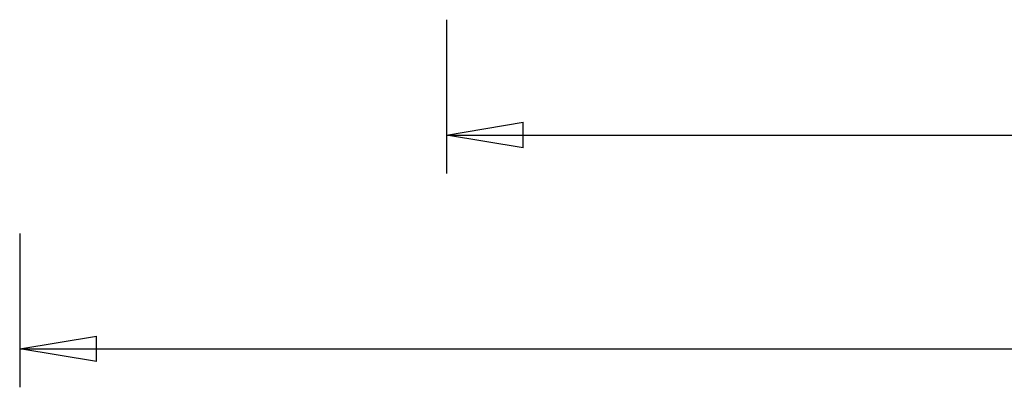
# Model space of a CAD drawing. Extents: x -47.8 to 47.8, y -49.9 to 49.9.
# Drawn here: x -47.8 to -28.6, y -49.9 to -42.7 of the extents above; entities that cross this region are included whole.
import ezdxf

# ---------------------------------------------------------------- set-up
doc = ezdxf.new("R2010")
doc.units = 0
doc.layers.get('0').update_dxf_attribs({"linetype": 'CONTINUOUS'})

msp = doc.modelspace()

# ---------------------------------------------------------------- linework, layer by layer
at = {"color": 0}
for points in [[(-39.4585, -42.7074), (-39.4585, -45.7075)], [(-39.4585, -44.9574), (-37.9585, -44.7074)], [(-37.9585, -45.2074), (-37.9585, -44.7074)], [(-39.4585, -44.9574), (-11.4353, -44.9574)], [(-37.9585, -45.2074), (-39.4585, -44.9574)], [(-39.4585, -44.9574), (-37.9585, -44.9574)], [(-47.7876, -46.8752), (-47.7876, -49.8752)], [(-47.7876, -49.1252), (-46.2876, -48.8752)], [(-46.2876, -49.3752), (-46.2876, -48.8752)], [(-47.7876, -49.1252), (-4.7874, -49.1252)], [(-46.2876, -49.3752), (-47.7876, -49.1252)], [(-47.7876, -49.1252), (-46.2876, -49.1252)]]:
    msp.add_lwpolyline(points, dxfattribs=at)

doc.saveas('drawing.dxf')
